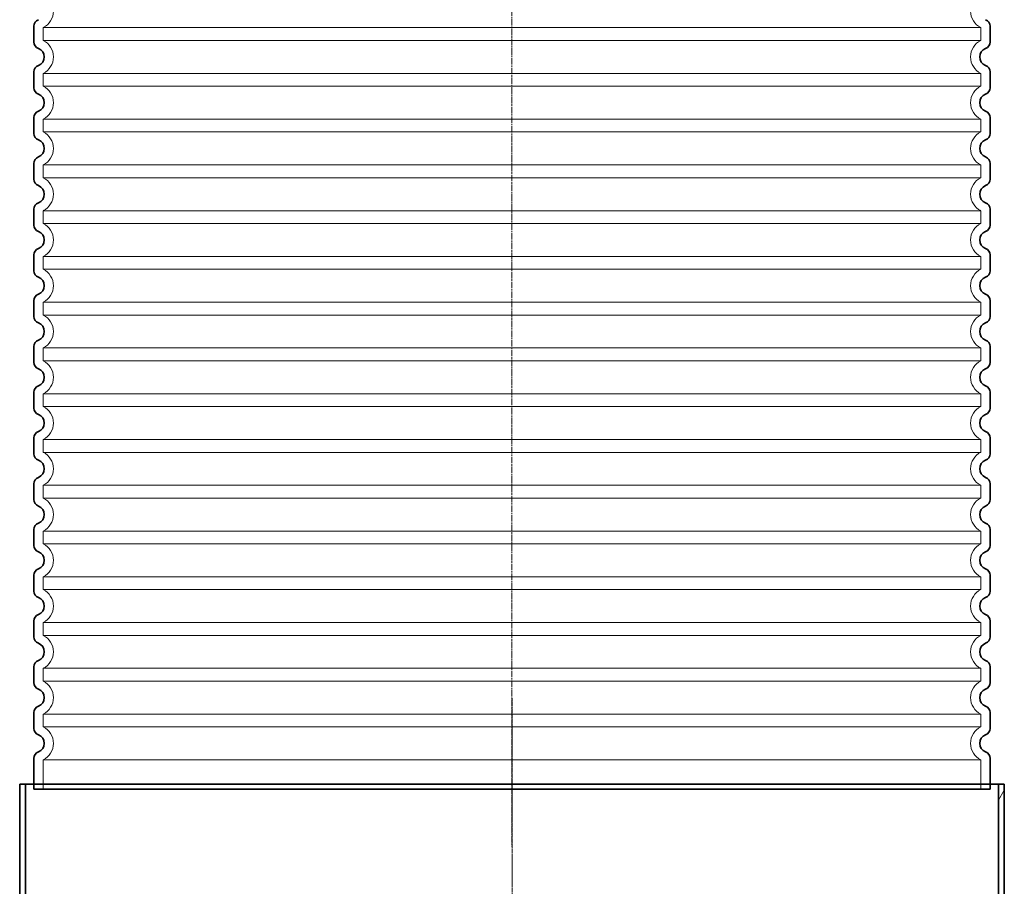
# Model space of a CAD drawing. Units: millimetres. Extents: x 43999 to 115736, y 197144 to 219357.
# Drawn here: x 51967 to 52828, y 215451 to 216208 of the extents above; entities that cross this region are included whole.
import ezdxf

# ---------------------------------------------------------------- set-up
doc = ezdxf.new("R2010")
doc.units = ezdxf.units.MM
doc.linetypes.add('CHAIN', pattern=[0.3543, 0.2362, -0.0295, 0.0591, -0.0295])
doc.linetypes.add('DASHED', pattern=[0])
for name, color, linetype, lineweight in [('Osa (ISO)', 1, 'Continuous', 9), ('Skrytá (ISO)', 1, 'DASHED', 18), ('Viditelná (ISO)', 7, 'Continuous', 35), ('Šrafy (ISO)', 150, 'Continuous', 9)]:
    doc.layers.add(name, color=color, linetype=linetype, lineweight=lineweight)

# ---------------------------------------------------------------- blocks, each defined once
blk = doc.blocks.new('ACO 3301.14.02')
at = {"layer": 'Osa (ISO)', "linetype": 'CHAIN', "ltscale": 23.990969}
blk.add_line((365415.2, 139419.24), (365415.2, 137998.98), dxfattribs=at)
at = {"layer": 'Skrytá (ISO)', "ltscale": 12.976033}
for p, q in [((365005.2, 138714.85), (365825.2, 138714.85)), ((365825.2, 138703.62), (365005.2, 138703.62)), ((365005.2, 138674.85), (365825.2, 138674.85)), ((365825.2, 138663.62), (365005.2, 138663.62)), ((365005.2, 138634.85), (365825.2, 138634.85)), ((365825.2, 138623.62), (365005.2, 138623.62)), ((365005.2, 138594.85), (365825.2, 138594.85)), ((365825.2, 138583.62), (365005.2, 138583.62)), ((365005.2, 138554.85), (365825.2, 138554.85)), ((365825.2, 138543.62), (365005.2, 138543.62)), ((365005.2, 138514.85), (365825.2, 138514.85)), ((365825.2, 138503.62), (365005.2, 138503.62)), ((365005.2, 138474.85), (365825.2, 138474.85)), ((365825.2, 138463.62), (365005.2, 138463.62)), ((365005.2, 138434.85), (365825.2, 138434.85)), ((365825.2, 138423.62), (365005.2, 138423.62)), ((365005.2, 138394.85), (365825.2, 138394.85)), ((365005.2, 138394.85), (365825.2, 138394.85)), ((365825.2, 138383.62), (365005.2, 138383.62)), ((365825.2, 138383.62), (365005.2, 138383.62)), ((365005.2, 138354.85), (365825.2, 138354.85)), ((365005.2, 138354.85), (365825.2, 138354.85)), ((365825.2, 138343.62), (365005.2, 138343.62)), ((365825.2, 138343.62), (365005.2, 138343.62)), ((365005.2, 138314.85), (365825.2, 138314.85)), ((365005.2, 138314.85), (365825.2, 138314.85)), ((365825.2, 138303.62), (365005.2, 138303.62)), ((365825.2, 138303.62), (365005.2, 138303.62)), ((365005.2, 138274.85), (365825.2, 138274.85)), ((365005.2, 138274.85), (365825.2, 138274.85)), ((365825.2, 138263.62), (365005.2, 138263.62)), ((365825.2, 138263.62), (365005.2, 138263.62)), ((365005.2, 138234.85), (365825.2, 138234.85)), ((365005.2, 138234.85), (365825.2, 138234.85)), ((365825.2, 138223.62), (365005.2, 138223.62)), ((365825.2, 138223.62), (365005.2, 138223.62)), ((365005.2, 138194.85), (365825.2, 138194.85)), ((365005.2, 138194.85), (365825.2, 138194.85)), ((365825.2, 138183.62), (365005.2, 138183.62)), ((365825.2, 138183.62), (365005.2, 138183.62)), ((365005.2, 138154.85), (365825.2, 138154.85)), ((365005.2, 138154.85), (365825.2, 138154.85)), ((365825.2, 138143.62), (365005.2, 138143.62)), ((365825.2, 138143.62), (365005.2, 138143.62)), ((365005.2, 138114.85), (365825.2, 138114.85)), ((365005.2, 138114.85), (365825.2, 138114.85)), ((365825.2, 138103.62), (365005.2, 138103.62)), ((365825.2, 138103.62), (365005.2, 138103.62)), ((365005.2, 138074.85), (365825.2, 138074.85))]:
    blk.add_line(p, q, dxfattribs=at)
at = {"layer": 'Skrytá (ISO)', "ltscale": 1.068395}
for p, q in [((365005.2, 138714.85), (365005.2, 138703.62)), ((365825.2, 138714.85), (365825.2, 138703.62)), ((365005.2, 138674.85), (365005.2, 138663.62)), ((365825.2, 138674.85), (365825.2, 138663.62)), ((365005.2, 138634.85), (365005.2, 138623.62)), ((365825.2, 138634.85), (365825.2, 138623.62)), ((365005.2, 138594.85), (365005.2, 138583.62)), ((365825.2, 138594.85), (365825.2, 138583.62)), ((365005.2, 138554.85), (365005.2, 138543.62)), ((365825.2, 138554.85), (365825.2, 138543.62)), ((365005.2, 138514.85), (365005.2, 138503.62)), ((365825.2, 138514.85), (365825.2, 138503.62)), ((365005.2, 138474.85), (365005.2, 138463.62)), ((365825.2, 138474.85), (365825.2, 138463.62)), ((365005.2, 138434.85), (365005.2, 138423.62)), ((365825.2, 138434.85), (365825.2, 138423.62)), ((365005.2, 138394.85), (365005.2, 138383.62)), ((365005.2, 138394.85), (365005.2, 138383.62)), ((365825.2, 138394.85), (365825.2, 138383.62)), ((365825.2, 138394.85), (365825.2, 138383.62)), ((365005.2, 138354.85), (365005.2, 138343.62)), ((365005.2, 138354.85), (365005.2, 138343.62)), ((365825.2, 138354.85), (365825.2, 138343.62)), ((365825.2, 138354.85), (365825.2, 138343.62)), ((365005.2, 138314.85), (365005.2, 138303.62)), ((365005.2, 138314.85), (365005.2, 138303.62)), ((365825.2, 138314.85), (365825.2, 138303.62)), ((365825.2, 138314.85), (365825.2, 138303.62)), ((365005.2, 138274.85), (365005.2, 138263.62)), ((365005.2, 138274.85), (365005.2, 138263.62)), ((365825.2, 138274.85), (365825.2, 138263.62)), ((365825.2, 138274.85), (365825.2, 138263.62)), ((365005.2, 138234.85), (365005.2, 138223.62)), ((365005.2, 138234.85), (365005.2, 138223.62)), ((365825.2, 138234.85), (365825.2, 138223.62)), ((365825.2, 138234.85), (365825.2, 138223.62)), ((365005.2, 138194.85), (365005.2, 138183.62)), ((365005.2, 138194.85), (365005.2, 138183.62)), ((365825.2, 138194.85), (365825.2, 138183.62)), ((365825.2, 138194.85), (365825.2, 138183.62)), ((365005.2, 138154.85), (365005.2, 138143.62)), ((365005.2, 138154.85), (365005.2, 138143.62)), ((365825.2, 138154.85), (365825.2, 138143.62)), ((365825.2, 138154.85), (365825.2, 138143.62)), ((365005.2, 138114.85), (365005.2, 138103.62)), ((365005.2, 138114.85), (365005.2, 138103.62)), ((365825.2, 138114.85), (365825.2, 138103.62)), ((365825.2, 138114.85), (365825.2, 138103.62))]:
    blk.add_line(p, q, dxfattribs=at)
at = {"layer": 'Skrytá (ISO)', "ltscale": 2.437923}
for p, q in [((365005.2, 138074.85), (365005.2, 138049.24)), ((365825.2, 138074.85), (365825.2, 138049.24))]:
    blk.add_line(p, q, dxfattribs=at)
at = {"layer": 'Skrytá (ISO)', "ltscale": 3.405312}
for centre, start, end in [((364998.2, 138729.24), 295.94448, 64.05552), ((365832.2, 138729.24), 115.94448, 244.05552), ((364998.2, 138689.24), 295.94448, 64.05552), ((365832.2, 138689.24), 115.94448, 244.05552), ((364998.2, 138649.24), 295.94448, 64.05552), ((365832.2, 138649.24), 115.94448, 244.05552), ((364998.2, 138609.24), 295.94448, 64.05552), ((365832.2, 138609.24), 115.94448, 244.05552), ((364998.2, 138569.24), 295.94448, 64.05552), ((365832.2, 138569.24), 115.94448, 244.05552), ((364998.2, 138529.24), 295.94448, 64.05552), ((365832.2, 138529.24), 115.94448, 244.05552), ((364998.2, 138489.24), 295.94448, 64.05552), ((365832.2, 138489.24), 115.94448, 244.05552), ((364998.2, 138449.24), 295.94448, 64.05552), ((365832.2, 138449.24), 115.94448, 244.05552), ((364998.2, 138409.24), 295.94448, 64.05552), ((365832.2, 138409.24), 115.94448, 244.05552), ((364998.2, 138369.24), 295.94448, 64.05552), ((364998.2, 138369.24), 295.94448, 64.05552), ((365832.2, 138369.24), 115.94448, 244.05552), ((365832.2, 138369.24), 115.94448, 244.05552), ((364998.2, 138329.24), 295.94448, 64.05552), ((364998.2, 138329.24), 295.94448, 64.05552), ((365832.2, 138329.24), 115.94448, 244.05552), ((365832.2, 138329.24), 115.94448, 244.05552), ((364998.2, 138289.24), 295.94448, 64.05552), ((364998.2, 138289.24), 295.94448, 64.05552), ((365832.2, 138289.24), 115.94448, 244.05552), ((365832.2, 138289.24), 115.94448, 244.05552), ((364998.2, 138249.24), 295.94448, 64.05552), ((364998.2, 138249.24), 295.94448, 64.05552), ((365832.2, 138249.24), 115.94448, 244.05552), ((365832.2, 138249.24), 115.94448, 244.05552), ((364998.2, 138209.24), 295.94448, 64.05552), ((364998.2, 138209.24), 295.94448, 64.05552), ((365832.2, 138209.24), 115.94448, 244.05552), ((365832.2, 138209.24), 115.94448, 244.05552), ((364998.2, 138169.24), 295.94448, 64.05552), ((364998.2, 138169.24), 295.94448, 64.05552), ((365832.2, 138169.24), 115.94448, 244.05552), ((365832.2, 138169.24), 115.94448, 244.05552), ((364998.2, 138129.24), 295.94448, 64.05552), ((364998.2, 138129.24), 295.94448, 64.05552), ((365832.2, 138129.24), 115.94448, 244.05552), ((365832.2, 138129.24), 115.94448, 244.05552), ((364998.2, 138089.24), 295.94448, 64.05552), ((365832.2, 138089.24), 115.94448, 244.05552)]:
    blk.add_arc(centre, 16, start, end, dxfattribs=at)
at = {"layer": 'Viditelná (ISO)'}
for p, q in [((364997.2, 138716.16), (364997.2, 138702.31)), ((365833.2, 138716.16), (365833.2, 138702.31)), ((364997.2, 138676.16), (364997.2, 138662.31)), ((365833.2, 138676.16), (365833.2, 138662.31)), ((364997.2, 138636.16), (364997.2, 138622.31)), ((365833.2, 138636.16), (365833.2, 138622.31)), ((364997.2, 138596.16), (364997.2, 138582.31)), ((365833.2, 138596.16), (365833.2, 138582.31)), ((364997.2, 138556.16), (364997.2, 138542.31)), ((365833.2, 138556.16), (365833.2, 138542.31)), ((364997.2, 138516.16), (364997.2, 138502.31)), ((365833.2, 138516.16), (365833.2, 138502.31)), ((364997.2, 138476.16), (364997.2, 138462.31)), ((365833.2, 138476.16), (365833.2, 138462.31)), ((364997.2, 138436.16), (364997.2, 138422.31)), ((365833.2, 138436.16), (365833.2, 138422.31)), ((364997.2, 138396.16), (364997.2, 138382.31)), ((364997.2, 138396.16), (364997.2, 138382.31)), ((365833.2, 138396.16), (365833.2, 138382.31)), ((365833.2, 138396.16), (365833.2, 138382.31)), ((364997.2, 138356.16), (364997.2, 138342.31)), ((364997.2, 138356.16), (364997.2, 138342.31)), ((365833.2, 138356.16), (365833.2, 138342.31)), ((365833.2, 138356.16), (365833.2, 138342.31)), ((364997.2, 138316.16), (364997.2, 138302.31)), ((364997.2, 138316.16), (364997.2, 138302.31)), ((365833.2, 138316.16), (365833.2, 138302.31)), ((365833.2, 138316.16), (365833.2, 138302.31)), ((364997.2, 138276.16), (364997.2, 138262.31)), ((364997.2, 138276.16), (364997.2, 138262.31)), ((365833.2, 138276.16), (365833.2, 138262.31)), ((365833.2, 138276.16), (365833.2, 138262.31)), ((364997.2, 138236.16), (364997.2, 138222.31)), ((364997.2, 138236.16), (364997.2, 138222.31)), ((365833.2, 138236.16), (365833.2, 138222.31)), ((365833.2, 138236.16), (365833.2, 138222.31)), ((364997.2, 138196.16), (364997.2, 138182.31)), ((364997.2, 138196.16), (364997.2, 138182.31)), ((365833.2, 138196.16), (365833.2, 138182.31)), ((365833.2, 138196.16), (365833.2, 138182.31)), ((364997.2, 138156.16), (364997.2, 138142.31)), ((364997.2, 138156.16), (364997.2, 138142.31)), ((365833.2, 138156.16), (365833.2, 138142.31)), ((365833.2, 138156.16), (365833.2, 138142.31)), ((364997.2, 138116.16), (364997.2, 138102.31)), ((364997.2, 138116.16), (364997.2, 138102.31)), ((365833.2, 138116.16), (365833.2, 138102.31)), ((365833.2, 138116.16), (365833.2, 138102.31)), ((364997.2, 138076.16), (364997.2, 138049.24)), ((365833.2, 138076.16), (365833.2, 138049.24)), ((365833.2, 138049.24), (364997.2, 138049.24))]:
    blk.add_line(p, q, dxfattribs=at)
for centre, radius, start, end in [((365003.2, 138716.16), 6, 110.92483, 180), ((365827.2, 138716.16), 6, 0, 69.07517), ((365003.2, 138702.31), 6, 180, 249.07517), ((365827.2, 138702.31), 6, 290.92483, 0), ((364998.2, 138689.24), 8, 290.92483, 69.07517), ((365832.2, 138689.24), 8, 110.92483, 249.07517), ((365003.2, 138676.16), 6, 110.92483, 180), ((365827.2, 138676.16), 6, 0, 69.07517), ((365003.2, 138662.31), 6, 180, 249.07517), ((365827.2, 138662.31), 6, 290.92483, 0), ((364998.2, 138649.24), 8, 290.92483, 69.07517), ((365832.2, 138649.24), 8, 110.92483, 249.07517), ((365003.2, 138636.16), 6, 110.92483, 180), ((365827.2, 138636.16), 6, 0, 69.07517), ((365003.2, 138622.31), 6, 180, 249.07517), ((364998.2, 138609.24), 8, 290.92483, 69.07517), ((365832.2, 138609.24), 8, 110.92483, 249.07517), ((365827.2, 138622.31), 6, 290.92483, 0), ((365003.2, 138596.16), 6, 110.92483, 180), ((365827.2, 138596.16), 6, 0, 69.07517), ((365003.2, 138582.31), 6, 180, 249.07517), ((365827.2, 138582.31), 6, 290.92483, 0), ((364998.2, 138569.24), 8, 290.92483, 69.07517), ((365832.2, 138569.24), 8, 110.92483, 249.07517), ((365003.2, 138556.16), 6, 110.92483, 180), ((365827.2, 138556.16), 6, 0, 69.07517), ((365003.2, 138542.31), 6, 180, 249.07517), ((365827.2, 138542.31), 6, 290.92483, 0), ((364998.2, 138529.24), 8, 290.92483, 69.07517), ((365832.2, 138529.24), 8, 110.92483, 249.07517), ((365003.2, 138516.16), 6, 110.92483, 180), ((365827.2, 138516.16), 6, 0, 69.07517), ((365003.2, 138502.31), 6, 180, 249.07517), ((364998.2, 138489.24), 8, 290.92483, 69.07517), ((365832.2, 138489.24), 8, 110.92483, 249.07517), ((365827.2, 138502.31), 6, 290.92483, 0), ((365003.2, 138476.16), 6, 110.92483, 180), ((365827.2, 138476.16), 6, 0, 69.07517), ((365003.2, 138462.31), 6, 180, 249.07517), ((365827.2, 138462.31), 6, 290.92483, 0), ((364998.2, 138449.24), 8, 290.92483, 69.07517), ((365832.2, 138449.24), 8, 110.92483, 249.07517), ((365003.2, 138436.16), 6, 110.92483, 180), ((365827.2, 138436.16), 6, 0, 69.07517), ((365003.2, 138422.31), 6, 180, 249.07517), ((364998.2, 138409.24), 8, 290.92483, 69.07517), ((365832.2, 138409.24), 8, 110.92483, 249.07517), ((365827.2, 138422.31), 6, 290.92483, 0), ((365003.2, 138396.16), 6, 110.92483, 180), ((365003.2, 138396.16), 6, 110.92483, 180), ((365827.2, 138396.16), 6, 0, 69.07517), ((365827.2, 138396.16), 6, 0, 69.07517), ((365003.2, 138382.31), 6, 180, 249.07517), ((365003.2, 138382.31), 6, 180, 249.07517), ((365827.2, 138382.31), 6, 290.92483, 0), ((365827.2, 138382.31), 6, 290.92483, 0), ((364998.2, 138369.24), 8, 290.92483, 69.07517), ((364998.2, 138369.24), 8, 290.92483, 69.07517), ((365832.2, 138369.24), 8, 110.92483, 249.07517), ((365832.2, 138369.24), 8, 110.92483, 249.07517), ((365003.2, 138356.16), 6, 110.92483, 180), ((365003.2, 138356.16), 6, 110.92483, 180), ((365827.2, 138356.16), 6, 0, 69.07517), ((365827.2, 138356.16), 6, 0, 69.07517), ((365003.2, 138342.31), 6, 180, 249.07517), ((365003.2, 138342.31), 6, 180, 249.07517), ((365827.2, 138342.31), 6, 290.92483, 0), ((365827.2, 138342.31), 6, 290.92483, 0), ((364998.2, 138329.24), 8, 290.92483, 69.07517), ((364998.2, 138329.24), 8, 290.92483, 69.07517), ((365832.2, 138329.24), 8, 110.92483, 249.07517), ((365832.2, 138329.24), 8, 110.92483, 249.07517), ((365003.2, 138316.16), 6, 110.92483, 180), ((365003.2, 138316.16), 6, 110.92483, 180), ((365827.2, 138316.16), 6, 0, 69.07517), ((365827.2, 138316.16), 6, 0, 69.07517), ((365003.2, 138302.31), 6, 180, 249.07517), ((365003.2, 138302.31), 6, 180, 249.07517), ((364998.2, 138289.24), 8, 290.92483, 69.07517), ((364998.2, 138289.24), 8, 290.92483, 69.07517), ((365832.2, 138289.24), 8, 110.92483, 249.07517), ((365832.2, 138289.24), 8, 110.92483, 249.07517), ((365827.2, 138302.31), 6, 290.92483, 0), ((365827.2, 138302.31), 6, 290.92483, 0), ((365003.2, 138276.16), 6, 110.92483, 180), ((365003.2, 138276.16), 6, 110.92483, 180), ((365827.2, 138276.16), 6, 0, 69.07517), ((365827.2, 138276.16), 6, 0, 69.07517), ((365003.2, 138262.31), 6, 180, 249.07517), ((365003.2, 138262.31), 6, 180, 249.07517), ((365827.2, 138262.31), 6, 290.92483, 0), ((365827.2, 138262.31), 6, 290.92483, 0), ((364998.2, 138249.24), 8, 290.92483, 69.07517), ((364998.2, 138249.24), 8, 290.92483, 69.07517), ((365832.2, 138249.24), 8, 110.92483, 249.07517), ((365832.2, 138249.24), 8, 110.92483, 249.07517), ((365003.2, 138236.16), 6, 110.92483, 180), ((365003.2, 138236.16), 6, 110.92483, 180), ((365827.2, 138236.16), 6, 0, 69.07517), ((365827.2, 138236.16), 6, 0, 69.07517), ((365003.2, 138222.31), 6, 180, 249.07517), ((365003.2, 138222.31), 6, 180, 249.07517), ((365827.2, 138222.31), 6, 290.92483, 0), ((365827.2, 138222.31), 6, 290.92483, 0), ((364998.2, 138209.24), 8, 290.92483, 69.07517), ((364998.2, 138209.24), 8, 290.92483, 69.07517), ((365832.2, 138209.24), 8, 110.92483, 249.07517), ((365832.2, 138209.24), 8, 110.92483, 249.07517), ((365003.2, 138196.16), 6, 110.92483, 180), ((365003.2, 138196.16), 6, 110.92483, 180), ((365827.2, 138196.16), 6, 0, 69.07517), ((365827.2, 138196.16), 6, 0, 69.07517), ((365003.2, 138182.31), 6, 180, 249.07517), ((365003.2, 138182.31), 6, 180, 249.07517), ((364998.2, 138169.24), 8, 290.92483, 69.07517), ((364998.2, 138169.24), 8, 290.92483, 69.07517), ((365832.2, 138169.24), 8, 110.92483, 249.07517), ((365832.2, 138169.24), 8, 110.92483, 249.07517), ((365827.2, 138182.31), 6, 290.92483, 0), ((365827.2, 138182.31), 6, 290.92483, 0), ((365003.2, 138156.16), 6, 110.92483, 180), ((365003.2, 138156.16), 6, 110.92483, 180), ((365827.2, 138156.16), 6, 0, 69.07517), ((365827.2, 138156.16), 6, 0, 69.07517), ((365003.2, 138142.31), 6, 180, 249.07517), ((365003.2, 138142.31), 6, 180, 249.07517), ((365827.2, 138142.31), 6, 290.92483, 0), ((365827.2, 138142.31), 6, 290.92483, 0), ((364998.2, 138129.24), 8, 290.92483, 69.07517), ((364998.2, 138129.24), 8, 290.92483, 69.07517), ((365832.2, 138129.24), 8, 110.92483, 249.07517), ((365832.2, 138129.24), 8, 110.92483, 249.07517), ((365003.2, 138116.16), 6, 110.92483, 180), ((365003.2, 138116.16), 6, 110.92483, 180), ((365827.2, 138116.16), 6, 0, 69.07517), ((365827.2, 138116.16), 6, 0, 69.07517), ((365003.2, 138102.31), 6, 180, 249.07517), ((365003.2, 138102.31), 6, 180, 249.07517), ((365827.2, 138102.31), 6, 290.92483, 0), ((365827.2, 138102.31), 6, 290.92483, 0), ((364998.2, 138089.24), 8, 290.92483, 69.07517), ((365832.2, 138089.24), 8, 110.92483, 249.07517), ((365003.2, 138076.16), 6, 110.92483, 180), ((365827.2, 138076.16), 6, 0, 69.07517)]:
    blk.add_arc(centre, radius, start, end, dxfattribs=at)
blk = doc.blocks.new('ACO Oleopator G NS100_10000 H')
at = {"layer": 'Šrafy (ISO)'}
h = blk.add_hatch(dxfattribs=at)
h.set_pattern_fill('ANSI31', color=256, scale=762, angle=15, style=0)
h.set_pattern_definition([(60, (377816.59, 162926.19), (-82.4889, 47.625), [])])
edge = h.paths.add_edge_path()
edge.add_line((380129.33, 173128.72), (380129.33, 173134.14))
edge.add_ellipse((380500.86, 174023.98), major_axis=(-371.53, -889.84), ratio=1, start_angle=357.00905, end_angle=360, ccw=False)
edge.add_ellipse((380090.71, 173169.96), major_axis=(-7.31, -15.22), ratio=1, start_angle=295.6529, end_angle=360, ccw=False)
edge.add_line((380073.83, 173169.96), (380073.83, 173354.69))
edge.add_line((380073.83, 173354.69), (380068.83, 173354.69))
edge.add_line((380068.83, 173354.69), (380068.83, 173199.69))
edge.add_line((380068.83, 173199.69), (380068.83, 173188.69))
edge.add_line((380068.83, 173188.69), (380068.83, 173169.96))
edge.add_ellipse((380090.71, 173169.96), major_axis=(-21.89, 0), ratio=1, start_angle=0, end_angle=64.3471)
edge.add_ellipse((380500.86, 174023.98), major_axis=(-419.62, -873.75), ratio=1, start_angle=0, end_angle=3.11429)
edge = h.paths.add_edge_path()
edge.add_line((380869.33, 173134.14), (380869.33, 173128.72))
edge.add_ellipse((380497.79, 174023.98), major_axis=(371.53, -895.26), ratio=1, start_angle=0, end_angle=3.11429)
edge.add_ellipse((380907.94, 173169.96), major_axis=(9.47, -19.73), ratio=1, start_angle=0, end_angle=64.3471)
edge.add_line((380929.83, 173169.96), (380929.83, 173188.69))
edge.add_line((380929.83, 173188.69), (380929.83, 173199.69))
edge.add_line((380929.83, 173199.69), (380929.83, 173354.69))
edge.add_line((380929.83, 173354.69), (380924.83, 173354.69))
edge.add_line((380924.83, 173354.69), (380924.83, 173169.96))
edge.add_ellipse((380907.94, 173169.96), major_axis=(16.89, 0), ratio=1, start_angle=295.6529, end_angle=360, ccw=False)
edge.add_ellipse((380497.79, 174023.98), major_axis=(417.46, -869.24), ratio=1, start_angle=357.00905, end_angle=360, ccw=False)
at = {"layer": 'Osa (ISO)', "linetype": 'CHAIN', "ltscale": 12.398474}
blk.add_line((380499.33, 173429.69), (380499.33, 173094.96), dxfattribs=at)
at = {"layer": 'Viditelná (ISO)'}
for p, q in [((380073.83, 173354.69), (380068.83, 173354.69)), ((380068.83, 173354.69), (380068.83, 173169.96)), ((380073.83, 173169.96), (380073.83, 173354.69)), ((380073.83, 173354.69), (380924.83, 173354.69)), ((380929.83, 173354.69), (380924.83, 173354.69)), ((380924.83, 173354.69), (380924.83, 173169.96)), ((380929.83, 173169.96), (380929.83, 173354.69))]:
    blk.add_line(p, q, dxfattribs=at)

msp = doc.modelspace()

# ---------------------------------------------------------------- block references
for name, p in [('ACO 3301.14.02', (-313017.82776, 77486.30393)), ('ACO Oleopator G NS100_10000 H', (-328101.94967, 42185.26554))]:
    msp.add_blockref(name, p)

doc.saveas('drawing.dxf')
